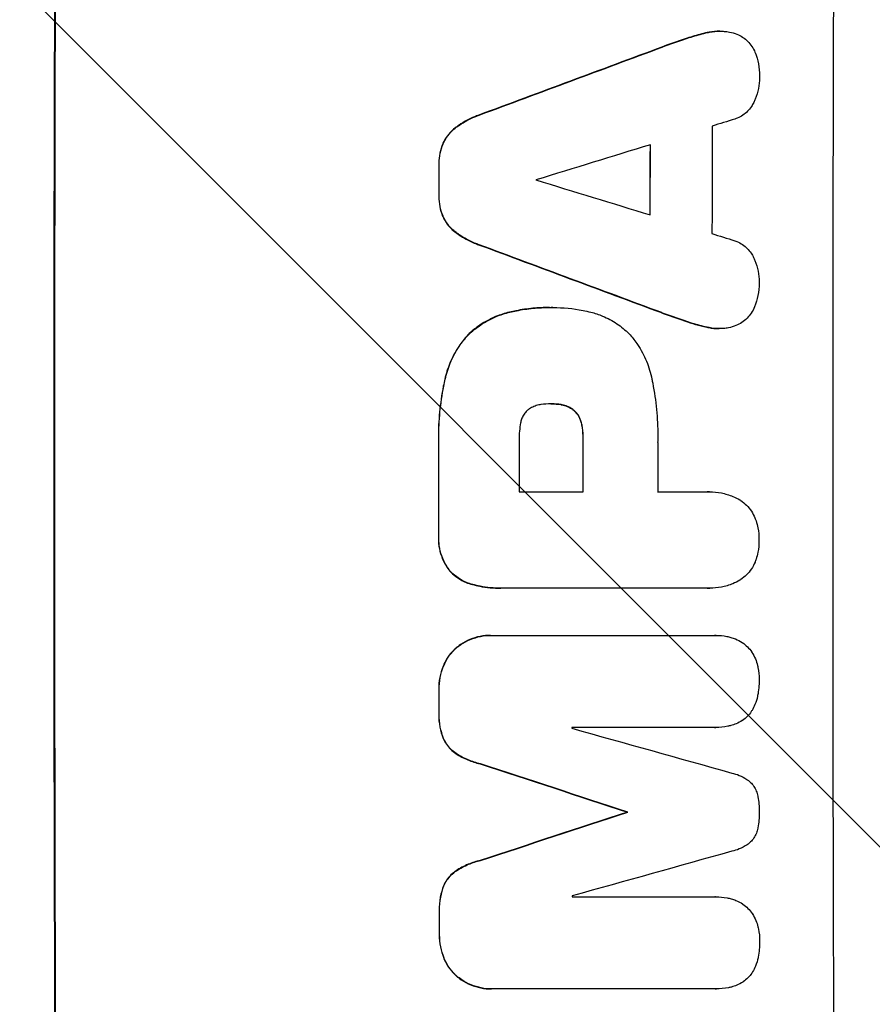
# Model space of a CAD drawing. Units: millimetres. Extents: x -2819 to 4875, y -1737 to 2819.
# Drawn here: x 2694 to 2808, y 471 to 604 of the extents above; entities that cross this region are included whole.
import ezdxf

# ---------------------------------------------------------------- set-up
doc = ezdxf.new("R2010")
doc.units = ezdxf.units.MM
doc.header["$LTSCALE"] = 20
doc.layers.add('2d', color=230, linetype='Continuous')
doc.layers.add('AS-Free_Space_Hatch', color=31, linetype='Continuous')

msp = doc.modelspace()

# ---------------------------------------------------------------- hatches: boundary and pattern name
at = {"layer": 'AS-Free_Space_Hatch'}
h = msp.add_hatch(dxfattribs=at)
h.set_pattern_fill('ANSI31', color=256, scale=100, angle=90)
h.set_pattern_definition([(135, (2e-13, 158.46), (-224.506, -224.506), [])])
edge = h.paths.add_edge_path()
edge.add_arc((2874.98, 541), 1000, 270, 450)
edge.add_line((2874.98, 1541), (19, 1541))
edge.add_arc((19, 541), 1000, 90, 270)
edge.add_line((19, -459), (2874.98, -459))

# ---------------------------------------------------------------- linework, layer by layer
at = {"layer": '2d'}
for p, q in [((2786.21, 602.15), (2786.26, 602.15)), ((2787.88, 602.34), (2787.93, 602.34)), ((2783.23, 601.31), (2783.29, 601.31)), ((2780.09, 600.2), (2780.14, 600.2)), ((2755.43, 591.04), (2755.49, 591.04)), ((2752.34, 589.39), (2752.39, 589.39)), ((2750.59, 587.22), (2750.64, 587.22)), ((2750.05, 584.47), (2750.1, 584.47)), ((2750.04, 580.17), (2750.1, 580.17)), ((2750.57, 577.4), (2750.62, 577.4)), ((2752.31, 575.23), (2752.36, 575.23)), ((2755.4, 573.58), (2755.45, 573.58)), ((2764.93, 565.12), (2764.99, 565.12)), ((2765.39, 565.12), (2765.44, 565.12)), ((2759.55, 564.5), (2759.61, 564.5)), ((2780.02, 564.43), (2780.07, 564.43)), ((2783.16, 563.32), (2783.21, 563.32)), ((2786.13, 562.48), (2786.18, 562.48)), ((2787.78, 562.29), (2787.83, 562.29)), ((2753.96, 561.44), (2754.02, 561.44)), ((2750.85, 555.49), (2750.9, 555.49)), ((2765.19, 552.15), (2765.25, 552.15)), ((2766.46, 552.05), (2766.51, 552.05)), ((2768.26, 551.23), (2768.31, 551.23)), ((2769.21, 549.61), (2769.26, 549.61)), ((2769.42, 547.65), (2769.47, 547.65)), ((2749.99, 546.47), (2750.05, 546.47)), ((2760.86, 540.29), (2769.47, 540.29)), ((2779.52, 540.29), (2786.23, 540.29)), ((2786.5, 540.3), (2786.55, 540.3)), ((2749.99, 534.44), (2750.05, 534.44)), ((2751.65, 529.49), (2751.7, 529.49)), ((2754.56, 527.83), (2754.61, 527.83)), ((2758.35, 527.32), (2758.4, 527.32)), ((2786.23, 527.33), (2758.73, 527.33)), ((2786.51, 527.32), (2786.56, 527.32)), ((2757.01, 520.97), (2757.06, 520.97)), ((2757.29, 520.97), (2787.23, 520.97)), ((2787.42, 520.97), (2787.47, 520.97)), ((2752.31, 519.25), (2752.36, 519.25)), ((2750.62, 516.82), (2750.67, 516.82)), ((2750.02, 513.55), (2750.08, 513.55)), ((2750.03, 510.75), (2750.08, 510.75)), ((2787.25, 508.59), (2767.96, 508.59)), ((2787.3, 508.58), (2787.35, 508.58)), ((2750.63, 507.11), (2750.69, 507.11)), ((2752.33, 505.06), (2752.38, 505.06)), ((2755.59, 503.68), (2755.64, 503.68)), ((2775.44, 497.18), (2775.49, 497.18)), ((2755.62, 490.67), (2755.67, 490.67)), ((2752.36, 489.29), (2752.42, 489.29)), ((2750.67, 487.25), (2750.73, 487.25)), ((2768.01, 485.78), (2787.3, 485.78)), ((2787.32, 485.78), (2787.38, 485.78)), ((2750.08, 483.61), (2750.14, 483.61)), ((2750.09, 480.79), (2750.15, 480.79)), ((2750.7, 477.53), (2750.75, 477.53)), ((2752.4, 475.1), (2752.46, 475.1)), ((2757.1, 473.37), (2757.15, 473.37)), ((2787.33, 473.37), (2757.39, 473.37)), ((2787.38, 473.37), (2787.43, 473.37))]:
    msp.add_line(p, q, dxfattribs=at)
at = {"layer": '2d', "extrusion": (0, 0, -1)}
for centre, major_axis, ratio, start_param, end_param in [((2755.77, 541), (0, 1100), 0.052336, 4.575914, 4.848864), ((2678.31, 541), (2953.73, 1097.84), 0.006354, -1.542302, -1.533953), ((2835.96, 541), (0, 1098), 0.052336, -1.537465, -1.528845), ((2807.52, 541), (0, 1098), 0.052336, -1.535117, -1.531195), ((2900.6, 541), (-2955.93, 1097.84), 0.006346, -1.532367, -1.524031), ((2826.94, 541), (0, 1098), 0.052336, 4.711746, 4.718447), ((2807.51, 541), (0, 1098), 0.052336, 4.706411, 4.717368), ((2807.52, 541), (0, 1098), 0.052336, 4.684831, 4.687386), ((2699.29, 541), (-3348.48, 1097.87), 0.005081, 4.687962, 4.693892), ((2966.62, 541), (3350.38, 1097.87), 0.005076, 4.651047, 4.656976), ((2807.52, 541), (0, 1098), 0.052336, 4.657528, 4.660097)]:
    msp.add_ellipse(centre, major_axis=major_axis, ratio=ratio, start_param=start_param, end_param=end_param, dxfattribs=at)
at = {"layer": '2d'}
for centre, major_axis, ratio, start_param, end_param in [((2755.77, 541), (0, 1099), 0.052336, 1.434197, 1.707396), ((2860.62, 541), (0, 1099), 0.052336, 1.434197, 1.707396), ((2678.31, 541), (2956.43, 1098.84), 0.006354, 1.534002, 1.542344), ((2687.65, 541), (3542.06, 1097.88), 0.004588, 1.540493, 1.54136), ((2844.28, 541), (0, 1098), 0.052336, 1.526558, 1.539751), ((2686.29, 541), (3569.22, 1097.88), 0.004525, 1.543554, 1.547875), ((2835.96, 541), (0, 1099), 0.052336, 1.528898, 1.53748), ((2807.52, 541), (0, 1099), 0.052336, 1.531231, 1.535149), ((2955.49, 541), (-3587.26, 1097.88), 0.004483, 1.518518, 1.522817), ((2952.6, 541), (-3490.24, 1097.88), 0.004713, 1.524768, 1.525648), ((2900.6, 541), (-2958.62, 1098.84), 0.006346, 1.524058, 1.532387), ((2826.94, 541), (0, 1099), 0.052336, 1.564744, 1.571438), ((2807.51, 541), (0, 1099), 0.052336, 1.565822, 1.576769), ((2818.33, 541), (0, 1098), 0.052336, 1.565324, 1.571439), ((2836.99, 541), (0, 1098), 0.052336, 1.565379, 1.571439), ((2807.52, 541), (0, 1099), 0.052336, 1.595777, 1.598329), ((2825.4, 541), (0, 1098), 0.052336, 1.600322, 1.600434), ((2709.01, 541), (-3927.98, 1097.9), 0.003793, 1.586864, 1.592351), ((2699.29, 541), (-3351.53, 1098.87), 0.005081, 1.589262, 1.595187), ((2966.62, 541), (3353.43, 1098.87), 0.005076, 1.626173, 1.632096), ((3023.06, 541), (3939.27, 1097.9), 0.003773, 1.629063, 1.634537), ((2825.4, 541), (0, 1098), 0.052336, 1.621, 1.621113), ((2807.52, 541), (0, 1099), 0.052336, 1.623041, 1.625607)]:
    msp.add_ellipse(centre, major_axis=major_axis, ratio=ratio, start_param=start_param, end_param=end_param, dxfattribs=at)
for points, knots in [([(2786.21, 602.15), (2785.54, 602), (2784.88, 601.83), (2783.89, 601.53), (2783.56, 601.42), (2783.23, 601.31)], [85.461029, 85.461029, 85.461029, 85.461029, 87.41348, 87.41348, 88.390406, 88.390406, 88.390406, 88.390406]), ([(2783.29, 601.31), (2783.61, 601.42), (2783.94, 601.53), (2784.93, 601.83), (2785.6, 602), (2786.26, 602.15)], [71.451676, 71.451676, 71.451676, 71.451676, 72.428601, 72.428601, 74.381054, 74.381054, 74.381054, 74.381054]), ([(2787.88, 602.34), (2787.41, 602.34), (2786.94, 602.29), (2786.38, 602.18), (2786.29, 602.16), (2786.21, 602.15)], [22.241208, 22.241208, 22.241208, 22.241208, 23.630874, 23.630874, 23.87319, 23.87319, 23.87319, 23.87319]), ([(2786.26, 602.15), (2786.35, 602.16), (2786.43, 602.18), (2786.99, 602.29), (2787.47, 602.34), (2788.12, 602.34), (2788.3, 602.33), (2788.5, 602.31)], [20.60928, 20.60928, 20.60928, 20.60928, 20.852066, 20.852066, 22.241233, 22.241233, 22.802143, 22.802143, 22.802143, 22.802143]), ([(2788.5, 602.31), (2788.73, 602.3), (2788.96, 602.27), (2789.54, 602.16), (2789.88, 602.06), (2790.46, 601.81), (2790.71, 601.69), (2790.94, 601.55)], [16.293038, 16.293038, 16.293038, 16.293038, 16.980829, 16.980829, 17.979384, 17.979384, 18.757092, 18.757092, 18.757092, 18.757092]), ([(2790.94, 601.55), (2790.96, 601.53), (2790.99, 601.52), (2791.25, 601.34), (2791.48, 601.15), (2791.87, 600.75), (2792.06, 600.53), (2792.38, 600.04), (2792.53, 599.77), (2792.64, 599.49), (2792.65, 599.47), (2792.65, 599.46)], [15.938678, 15.938678, 15.938678, 15.938678, 16.020251, 16.020251, 16.863171, 16.863171, 17.706763, 17.706763, 18.550356, 18.550356, 18.591819, 18.591819, 18.591819, 18.591819]), ([(2792.65, 599.46), (2792.85, 598.97), (2793, 598.46), (2793.2, 597.4), (2793.25, 596.85), (2793.25, 596.23), (2793.25, 596.15), (2793.24, 596.06)], [35.345773, 35.345773, 35.345773, 35.345773, 36.837128, 36.837128, 38.439482, 38.439482, 38.694226, 38.694226, 38.694226, 38.694226]), ([(2793.24, 596.06), (2793.24, 596.05), (2793.24, 596.04), (2793.24, 595.56), (2793.2, 595.08), (2793.01, 594.12), (2792.86, 593.64), (2792.61, 593.04), (2792.55, 592.89), (2792.48, 592.75)], [33.643491, 33.643491, 33.643491, 33.643491, 33.676392, 33.676392, 35.079931, 35.079931, 36.48347, 36.48347, 36.921872, 36.921872, 36.921872, 36.921872]), ([(2792.48, 592.75), (2792.38, 592.55), (2792.27, 592.36), (2791.99, 591.94), (2791.82, 591.73), (2791.44, 591.36), (2791.23, 591.18), (2790.77, 590.87), (2790.52, 590.73), (2790.15, 590.58), (2790.05, 590.54), (2789.94, 590.51)], [20.883946, 20.883946, 20.883946, 20.883946, 21.516106, 21.516106, 22.313403, 22.313403, 23.109705, 23.109705, 23.906007, 23.906007, 24.22928, 24.22928, 24.22928, 24.22928]), ([(2755.43, 591.04), (2755.23, 590.97), (2755.04, 590.89), (2754.11, 590.51), (2753.42, 590.14), (2752.63, 589.6), (2752.48, 589.5), (2752.34, 589.39)], [39.355001, 39.355001, 39.355001, 39.355001, 39.956756, 39.956756, 42.175921, 42.175921, 42.687722, 42.687722, 42.687722, 42.687722]), ([(2752.39, 589.39), (2752.53, 589.5), (2752.68, 589.6), (2753.47, 590.13), (2754.16, 590.51), (2755.09, 590.89), (2755.29, 590.97), (2755.49, 591.04)], [28.349084, 28.349084, 28.349084, 28.349084, 28.859526, 28.859526, 31.079167, 31.079167, 31.681824, 31.681824, 31.681824, 31.681824]), ([(2752.34, 589.39), (2752.12, 589.23), (2751.92, 589.06), (2751.49, 588.62), (2751.25, 588.34), (2750.87, 587.77), (2750.72, 587.5), (2750.59, 587.22)], [20.556921, 20.556921, 20.556921, 20.556921, 21.335081, 21.335081, 22.402483, 22.402483, 23.282143, 23.282143, 23.282143, 23.282143]), ([(2750.64, 587.22), (2750.77, 587.5), (2750.92, 587.77), (2751.3, 588.34), (2751.54, 588.62), (2751.97, 589.06), (2752.17, 589.23), (2752.39, 589.39)], [10.856914, 10.856914, 10.856914, 10.856914, 11.735856, 11.735856, 12.803007, 12.803007, 13.582138, 13.582138, 13.582138, 13.582138]), ([(2750.59, 587.22), (2750.58, 587.2), (2750.57, 587.18), (2750.39, 586.75), (2750.26, 586.32), (2750.09, 585.46), (2750.05, 585.03), (2750.05, 584.57), (2750.05, 584.52), (2750.05, 584.47)], [27.444819, 27.444819, 27.444819, 27.444819, 27.509673, 27.509673, 28.760811, 28.760811, 30.011948, 30.011948, 30.156467, 30.156467, 30.156467, 30.156467]), ([(2750.1, 584.47), (2750.1, 584.52), (2750.1, 584.57), (2750.1, 585.03), (2750.14, 585.46), (2750.31, 586.32), (2750.44, 586.75), (2750.62, 587.18), (2750.63, 587.2), (2750.64, 587.22)], [9.858786, 9.858786, 9.858786, 9.858786, 10.003305, 10.003305, 11.254445, 11.254445, 12.505585, 12.505585, 12.570438, 12.570438, 12.570438, 12.570438]), ([(2750.04, 580.17), (2750.04, 580.12), (2750.04, 580.07), (2750.04, 579.6), (2750.08, 579.17), (2750.25, 578.3), (2750.38, 577.86), (2750.55, 577.43), (2750.56, 577.42), (2750.57, 577.4)], [30.291455, 30.291455, 30.291455, 30.291455, 30.433295, 30.433295, 31.701664, 31.701664, 32.970033, 32.970033, 33.017788, 33.017788, 33.017788, 33.017788]), ([(2750.62, 577.4), (2750.61, 577.42), (2750.61, 577.43), (2750.43, 577.86), (2750.3, 578.3), (2750.13, 579.17), (2750.09, 579.6), (2750.09, 580.07), (2750.09, 580.12), (2750.1, 580.17)], [7.559335, 7.559335, 7.559335, 7.559335, 7.607414, 7.607414, 8.875611, 8.875611, 10.143808, 10.143808, 10.285648, 10.285648, 10.285648, 10.285648]), ([(2750.57, 577.4), (2750.7, 577.12), (2750.85, 576.85), (2751.23, 576.28), (2751.46, 576), (2751.89, 575.56), (2752.09, 575.39), (2752.31, 575.23)], [27.915322, 27.915322, 27.915322, 27.915322, 28.796796, 28.796796, 29.863459, 29.863459, 30.641156, 30.641156, 30.641156, 30.641156]), ([(2752.36, 575.23), (2752.15, 575.39), (2751.95, 575.56), (2751.51, 576), (2751.28, 576.28), (2750.9, 576.85), (2750.75, 577.12), (2750.62, 577.4)], [3.487459, 3.487459, 3.487459, 3.487459, 4.264583, 4.264583, 5.331395, 5.331395, 6.213295, 6.213295, 6.213295, 6.213295]), ([(2752.31, 575.23), (2752.45, 575.12), (2752.59, 575.02), (2753.38, 574.49), (2754.08, 574.11), (2755.01, 573.73), (2755.2, 573.65), (2755.4, 573.58)], [64.491549, 64.491549, 64.491549, 64.491549, 64.988258, 64.988258, 67.228105, 67.228105, 67.822867, 67.822867, 67.822867, 67.822867]), ([(2755.45, 573.58), (2755.25, 573.65), (2755.06, 573.73), (2754.13, 574.11), (2753.43, 574.49), (2752.64, 575.02), (2752.5, 575.12), (2752.36, 575.23)], [3.88497, 3.88497, 3.88497, 3.88497, 4.480374, 4.480374, 6.720562, 6.720562, 7.2163, 7.2163, 7.2163, 7.2163]), ([(2789.9, 574.12), (2790.01, 574.08), (2790.11, 574.05), (2790.47, 573.89), (2790.73, 573.76), (2791.19, 573.44), (2791.41, 573.27), (2791.78, 572.89), (2791.96, 572.67), (2792.24, 572.26), (2792.35, 572.07), (2792.44, 571.87)], [14.209065, 14.209065, 14.209065, 14.209065, 14.516561, 14.516561, 15.322976, 15.322976, 16.129391, 16.129391, 16.935978, 16.935978, 17.549514, 17.549514, 17.549514, 17.549514]), ([(2792.44, 571.87), (2792.51, 571.73), (2792.57, 571.59), (2792.82, 570.99), (2792.96, 570.51), (2793.15, 569.56), (2793.19, 569.07), (2793.19, 568.59), (2793.19, 568.58), (2793.19, 568.57)], [30.321362, 30.321362, 30.321362, 30.321362, 30.76243, 30.76243, 32.161071, 32.161071, 33.559712, 33.559712, 33.600777, 33.600777, 33.600777, 33.600777]), ([(2793.19, 568.57), (2793.19, 568.51), (2793.19, 568.45), (2793.19, 567.85), (2793.14, 567.28), (2792.93, 566.22), (2792.78, 565.71), (2792.59, 565.22)], [38.974591, 38.974591, 38.974591, 38.974591, 39.150701, 39.150701, 40.782022, 40.782022, 42.26559, 42.26559, 42.26559, 42.26559]), ([(2764.93, 565.12), (2764.2, 565.12), (2763.45, 565.09), (2761.95, 564.95), (2761.19, 564.84), (2760.14, 564.63), (2759.85, 564.57), (2759.55, 564.5)], [70.573402, 70.573402, 70.573402, 70.573402, 72.778825, 72.778825, 74.984249, 74.984249, 75.844293, 75.844293, 75.844293, 75.844293]), ([(2759.61, 564.5), (2759.9, 564.57), (2760.19, 564.63), (2761.24, 564.84), (2762, 564.95), (2763.5, 565.09), (2764.25, 565.12), (2765.06, 565.12), (2765.14, 565.12), (2765.21, 565.12)], [65.302515, 65.302515, 65.302515, 65.302515, 66.162566, 66.162566, 68.367986, 68.367986, 70.573406, 70.573406, 70.800363, 70.800363, 70.800363, 70.800363]), ([(2765.21, 565.12), (2765.29, 565.12), (2765.37, 565.12), (2766.76, 565.12), (2768.12, 565), (2769.82, 564.66), (2770.17, 564.59), (2770.53, 564.5)], [62.878774, 62.878774, 62.878774, 62.878774, 63.111175, 63.111175, 67.055623, 67.055623, 68.091775, 68.091775, 68.091775, 68.091775]), ([(2792.59, 565.22), (2792.59, 565.22), (2792.58, 565.21), (2792.46, 564.92), (2792.31, 564.64), (2791.97, 564.13), (2791.77, 563.9), (2791.36, 563.48), (2791.12, 563.28), (2790.86, 563.11), (2790.86, 563.11), (2790.86, 563.11)], [22.974437, 22.974437, 22.974437, 22.974437, 22.986075, 22.986075, 23.870194, 23.870194, 24.754314, 24.754314, 25.638297, 25.638297, 25.641792, 25.641792, 25.641792, 25.641792]), ([(2759.55, 564.5), (2758.92, 564.35), (2758.3, 564.15), (2756.97, 563.6), (2756.27, 563.23), (2755.02, 562.38), (2754.46, 561.93), (2753.96, 561.44)], [38.185038, 38.185038, 38.185038, 38.185038, 40.028684, 40.028684, 42.252444, 42.252444, 44.342984, 44.342984, 44.342984, 44.342984]), ([(2754.02, 561.44), (2754.52, 561.93), (2755.08, 562.38), (2756.33, 563.23), (2757.02, 563.6), (2758.35, 564.15), (2758.98, 564.35), (2759.61, 564.5)], [26.819346, 26.819346, 26.819346, 26.819346, 28.909681, 28.909681, 31.13351, 31.13351, 32.97729, 32.97729, 32.97729, 32.97729]), ([(2770.53, 564.5), (2771.06, 564.37), (2771.59, 564.19), (2772.78, 563.7), (2773.42, 563.35), (2774.61, 562.55), (2775.16, 562.09), (2775.7, 561.55), (2775.76, 561.49), (2775.81, 561.44)], [35.525745, 35.525745, 35.525745, 35.525745, 37.095546, 37.095546, 39.156349, 39.156349, 41.217151, 41.217151, 41.455763, 41.455763, 41.455763, 41.455763]), ([(2786.18, 562.48), (2785.53, 562.62), (2784.87, 562.79), (2783.88, 563.09), (2783.54, 563.2), (2783.21, 563.32)], [5.554115, 5.554115, 5.554115, 5.554115, 7.48268, 7.48268, 8.483559, 8.483559, 8.483559, 8.483559]), ([(2786.13, 562.48), (2786.22, 562.46), (2786.31, 562.44), (2786.86, 562.33), (2787.33, 562.29), (2787.78, 562.29), (2787.78, 562.29), (2787.78, 562.29), (2787.78, 562.29)], [-1.6172, -1.6172, -1.6172, -1.6172, -1.358504, -1.358504, 0, 0, 0, 0, 0, 0, 0]), ([(2788.42, 562.31), (2788.22, 562.29), (2788.03, 562.29), (2787.83, 562.29), (2787.38, 562.29), (2786.92, 562.33), (2786.36, 562.44), (2786.27, 562.46), (2786.18, 562.48)], [-0.57537, -0.57537, -0.57537, -0.57537, 0, 0, 0, 1.358415, 1.358415, 1.617195, 1.617195, 1.617195, 1.617195]), ([(2790.86, 563.11), (2790.61, 562.95), (2790.34, 562.81), (2789.75, 562.56), (2789.41, 562.46), (2788.85, 562.35), (2788.63, 562.32), (2788.42, 562.31)], [-2.818179, -2.818179, -2.818179, -2.818179, -1.972109, -1.972109, -0.986055, -0.986055, -0.345862, -0.345862, -0.345862, -0.345862]), ([(2753.96, 561.44), (2753.52, 560.96), (2753.1, 560.44), (2752.26, 559.18), (2751.85, 558.42), (2751.24, 556.94), (2751.01, 556.22), (2750.85, 555.49)], [48.597906, 48.597906, 48.597906, 48.597906, 50.528703, 50.528703, 52.934942, 52.934942, 55.063468, 55.063468, 55.063468, 55.063468]), ([(2750.9, 555.49), (2751.06, 556.22), (2751.29, 556.94), (2751.91, 558.42), (2752.31, 559.18), (2753.16, 560.44), (2753.57, 560.96), (2754.02, 561.44)], [21.932414, 21.932414, 21.932414, 21.932414, 24.061086, 24.061086, 26.4674, 26.4674, 28.397977, 28.397977, 28.397977, 28.397977]), ([(2775.81, 561.44), (2776.17, 561.03), (2776.51, 560.59), (2777.29, 559.43), (2777.7, 558.67), (2778.34, 557.11), (2778.58, 556.3), (2778.75, 555.49)], [49.089209, 49.089209, 49.089209, 49.089209, 50.687534, 50.687534, 53.101428, 53.101428, 55.467007, 55.467007, 55.467007, 55.467007]), ([(2750.85, 555.49), (2750.78, 555.17), (2750.71, 554.85), (2750.42, 553.37), (2750.25, 552.21), (2750.03, 549.89), (2749.98, 548.74), (2749.98, 547.23), (2749.98, 546.85), (2749.99, 546.47)], [154.880904, 154.880904, 154.880904, 154.880904, 155.813756, 155.813756, 159.20116, 159.20116, 162.588564, 162.588564, 163.73051, 163.73051, 163.73051, 163.73051]), ([(2750.05, 546.47), (2750.03, 546.85), (2750.03, 547.23), (2750.03, 548.74), (2750.08, 549.89), (2750.31, 552.21), (2750.47, 553.37), (2750.77, 554.85), (2750.83, 555.17), (2750.9, 555.49)], [53.051207, 53.051207, 53.051207, 53.051207, 54.193152, 54.193152, 57.580661, 57.580661, 60.968169, 60.968169, 61.900824, 61.900824, 61.900824, 61.900824]), ([(2778.75, 555.49), (2778.78, 555.31), (2778.82, 555.13), (2779.09, 553.76), (2779.26, 552.57), (2779.48, 550.21), (2779.54, 549.04), (2779.54, 547.58), (2779.53, 547.26), (2779.52, 546.95)], [158.427643, 158.427643, 158.427643, 158.427643, 158.956412, 158.956412, 162.412265, 162.412265, 165.868118, 165.868118, 166.806143, 166.806143, 166.806143, 166.806143]), ([(2763.79, 552.05), (2763.7, 552.04), (2763.6, 552.02), (2763.28, 551.96), (2763.06, 551.89), (2762.63, 551.71), (2762.43, 551.6), (2762.13, 551.4), (2762.02, 551.32), (2761.92, 551.23)], [10.813696, 10.813696, 10.813696, 10.813696, 11.094647, 11.094647, 11.747271, 11.747271, 12.399896, 12.399896, 12.78783, 12.78783, 12.78783, 12.78783]), ([(2765.25, 552.15), (2765.22, 552.15), (2765.19, 552.15), (2764.71, 552.15), (2764.25, 552.12), (2763.79, 552.05)], [26.616766, 26.616766, 26.616766, 26.616766, 26.707784, 26.707784, 28.045492, 28.045492, 28.045492, 28.045492]), ([(2766.51, 552.05), (2766.1, 552.12), (2765.69, 552.15), (2765.27, 552.15), (2765.26, 552.15), (2765.25, 552.15)], [20.431086, 20.431086, 20.431086, 20.431086, 21.630945, 21.630945, 21.672494, 21.672494, 21.672494, 21.672494]), ([(2766.46, 552.05), (2766.51, 552.04), (2766.57, 552.03), (2766.86, 551.97), (2767.09, 551.9), (2767.54, 551.72), (2767.75, 551.6), (2768.06, 551.4), (2768.16, 551.32), (2768.26, 551.23)], [11.438994, 11.438994, 11.438994, 11.438994, 11.600925, 11.600925, 12.283324, 12.283324, 12.965724, 12.965724, 13.341791, 13.341791, 13.341791, 13.341791]), ([(2768.31, 551.23), (2768.21, 551.32), (2768.11, 551.4), (2767.8, 551.6), (2767.59, 551.72), (2767.14, 551.9), (2766.91, 551.97), (2766.62, 552.03), (2766.57, 552.04), (2766.51, 552.05)], [8.495259, 8.495259, 8.495259, 8.495259, 8.871308, 8.871308, 9.553713, 9.553713, 10.236119, 10.236119, 10.398056, 10.398056, 10.398056, 10.398056]), ([(2761.92, 551.23), (2761.91, 551.23), (2761.9, 551.22), (2761.76, 551.07), (2761.64, 550.92), (2761.42, 550.6), (2761.32, 550.42), (2761.17, 550.05), (2761.11, 549.86), (2761.07, 549.65), (2761.07, 549.63), (2761.06, 549.61)], [11.23439, 11.23439, 11.23439, 11.23439, 11.271847, 11.271847, 11.835454, 11.835454, 12.399061, 12.399061, 12.962668, 12.962668, 13.013249, 13.013249, 13.013249, 13.013249]), ([(2768.26, 551.23), (2768.29, 551.2), (2768.33, 551.17), (2768.5, 550.99), (2768.63, 550.83), (2768.87, 550.49), (2768.97, 550.3), (2769.12, 549.94), (2769.17, 549.78), (2769.21, 549.61)], [11.882414, 11.882414, 11.882414, 11.882414, 12.023008, 12.023008, 12.624173, 12.624173, 13.225338, 13.225338, 13.707567, 13.707567, 13.707567, 13.707567]), ([(2769.26, 549.61), (2769.22, 549.78), (2769.17, 549.94), (2769.02, 550.3), (2768.92, 550.49), (2768.69, 550.83), (2768.55, 550.99), (2768.38, 551.17), (2768.35, 551.2), (2768.31, 551.23)], [5.529296, 5.529296, 5.529296, 5.529296, 6.011514, 6.011514, 6.612674, 6.612674, 7.213834, 7.213834, 7.35445, 7.35445, 7.35445, 7.35445]), ([(2761.06, 549.61), (2760.92, 548.87), (2760.86, 548.12), (2760.86, 547.27), (2760.86, 547.14), (2760.86, 547.01)], [51.844381, 51.844381, 51.844381, 51.844381, 54.016853, 54.016853, 54.404284, 54.404284, 54.404284, 54.404284]), ([(2769.21, 549.61), (2769.24, 549.5), (2769.26, 549.38), (2769.38, 548.79), (2769.42, 548.31), (2769.42, 547.78), (2769.42, 547.71), (2769.42, 547.65)], [31.684977, 31.684977, 31.684977, 31.684977, 32.027886, 32.027886, 33.420437, 33.420437, 33.609432, 33.609432, 33.609432, 33.609432]), ([(2769.47, 547.65), (2769.47, 547.71), (2769.47, 547.78), (2769.48, 548.31), (2769.43, 548.79), (2769.31, 549.38), (2769.29, 549.5), (2769.26, 549.61)], [10.951019, 10.951019, 10.951019, 10.951019, 11.140013, 11.140013, 12.532565, 12.532565, 12.875474, 12.875474, 12.875474, 12.875474]), ([(2786.23, 540.29), (2786.34, 540.3), (2786.44, 540.3), (2787.06, 540.3), (2787.58, 540.25), (2788.63, 540.05), (2789.15, 539.89), (2789.98, 539.55), (2790.3, 539.39), (2790.61, 539.21)], [24.107783, 24.107783, 24.107783, 24.107783, 24.42564, 24.42564, 25.952213, 25.952213, 27.478786, 27.478786, 28.49213, 28.49213, 28.49213, 28.49213]), ([(2790.61, 539.21), (2790.65, 539.18), (2790.68, 539.16), (2791.01, 538.94), (2791.27, 538.72), (2791.73, 538.26), (2791.95, 538), (2792.34, 537.42), (2792.5, 537.11), (2792.69, 536.66), (2792.74, 536.53), (2792.78, 536.39)], [18.603323, 18.603323, 18.603323, 18.603323, 18.733404, 18.733404, 19.719364, 19.719364, 20.705333, 20.705333, 21.691301, 21.691301, 22.093061, 22.093061, 22.093061, 22.093061]), ([(2792.78, 536.39), (2792.88, 536.08), (2792.96, 535.77), (2793.13, 534.95), (2793.17, 534.43), (2793.17, 533.89), (2793.17, 533.85), (2793.17, 533.81)], [33.421447, 33.421447, 33.421447, 33.421447, 34.336968, 34.336968, 35.829875, 35.829875, 35.954834, 35.954834, 35.954834, 35.954834]), ([(2749.99, 534.44), (2749.99, 534.29), (2749.98, 534.15), (2749.98, 533.57), (2750.02, 533.12), (2750.2, 532.22), (2750.33, 531.78), (2750.69, 530.92), (2750.91, 530.51), (2751.31, 529.91), (2751.48, 529.69), (2751.65, 529.49)], [30.942683, 30.942683, 30.942683, 30.942683, 31.370566, 31.370566, 32.677712, 32.677712, 33.984857, 33.984857, 35.292003, 35.292003, 36.06835, 36.06835, 36.06835, 36.06835]), ([(2751.7, 529.49), (2751.53, 529.69), (2751.37, 529.91), (2750.96, 530.51), (2750.74, 530.92), (2750.39, 531.78), (2750.25, 532.22), (2750.08, 533.12), (2750.03, 533.57), (2750.03, 534.15), (2750.04, 534.29), (2750.05, 534.44)], [5.759192, 5.759192, 5.759192, 5.759192, 6.53558, 6.53558, 7.842711, 7.842711, 9.149843, 9.149843, 10.456975, 10.456975, 10.884858, 10.884858, 10.884858, 10.884858]), ([(2793.17, 533.81), (2793.17, 533.77), (2793.17, 533.74), (2793.17, 533.2), (2793.13, 532.68), (2792.96, 531.85), (2792.88, 531.54), (2792.78, 531.23)], [36.154571, 36.154571, 36.154571, 36.154571, 36.260037, 36.260037, 37.770924, 37.770924, 38.682206, 38.682206, 38.682206, 38.682206]), ([(2792.78, 531.23), (2792.74, 531.1), (2792.69, 530.97), (2792.51, 530.52), (2792.34, 530.2), (2791.95, 529.63), (2791.73, 529.36), (2791.27, 528.9), (2791, 528.68), (2790.68, 528.46), (2790.65, 528.44), (2790.61, 528.42)], [25.400836, 25.400836, 25.400836, 25.400836, 25.792524, 25.792524, 26.784562, 26.784562, 27.7766, 27.7766, 28.768619, 28.768619, 28.88908, 28.88908, 28.88908, 28.88908]), ([(2751.65, 529.49), (2751.65, 529.49), (2751.65, 529.49), (2751.94, 529.2), (2752.25, 528.94), (2752.95, 528.47), (2753.32, 528.27), (2753.99, 527.99), (2754.27, 527.9), (2754.56, 527.83)], [33.473361, 33.473361, 33.473361, 33.473361, 33.481706, 33.481706, 34.677468, 34.677468, 35.873229, 35.873229, 36.718578, 36.718578, 36.718578, 36.718578]), ([(2754.61, 527.83), (2754.33, 527.9), (2754.04, 527.99), (2753.37, 528.27), (2753, 528.47), (2752.31, 528.94), (2751.99, 529.2), (2751.71, 529.49), (2751.7, 529.49), (2751.7, 529.49)], [1.546176, 1.546176, 1.546176, 1.546176, 2.391548, 2.391548, 3.587322, 3.587322, 4.783096, 4.783096, 4.791393, 4.791393, 4.791393, 4.791393]), ([(2754.56, 527.83), (2754.89, 527.74), (2755.22, 527.66), (2756.49, 527.41), (2757.44, 527.32), (2758.35, 527.32), (2758.35, 527.32), (2758.35, 527.32), (2758.35, 527.32)], [-3.714005, -3.714005, -3.714005, -3.714005, -2.752519, -2.752519, 0, 0, 0, 0, 0, 0, 0]), ([(2758.73, 527.33), (2758.62, 527.33), (2758.51, 527.32), (2758.4, 527.32), (2757.49, 527.32), (2756.54, 527.41), (2755.27, 527.66), (2754.94, 527.74), (2754.61, 527.83)], [-0.321666, -0.321666, -0.321666, -0.321666, 0, 0, 0, 2.752515, 2.752515, 3.714004, 3.714004, 3.714004, 3.714004]), ([(2790.61, 528.42), (2790.3, 528.23), (2789.98, 528.07), (2789.15, 527.73), (2788.63, 527.57), (2787.59, 527.37), (2787.07, 527.32), (2786.56, 527.32), (2786.45, 527.32), (2786.34, 527.32), (2786.23, 527.33)], [-4.060716, -4.060716, -4.060716, -4.060716, -3.039232, -3.039232, -1.519616, -1.519616, 0, 0, 0, 0.324666, 0.324666, 0.324666, 0.324666]), ([(2786.18, 527.33), (2786.29, 527.32), (2786.4, 527.32), (2786.51, 527.32), (2786.51, 527.32), (2786.51, 527.32), (2786.51, 527.32)], [-0.3246661, -0.3246661, -0.3246661, -0.3246661, 0, 0, 0, 0, 0, 0, 0]), ([(2757.01, 520.97), (2756.56, 520.97), (2756.08, 520.93), (2755.14, 520.75), (2754.68, 520.61), (2753.78, 520.23), (2753.35, 520), (2752.73, 519.58), (2752.52, 519.42), (2752.31, 519.25)], [21.941488, 21.941488, 21.941488, 21.941488, 23.31267, 23.31267, 24.683851, 24.683851, 26.055033, 26.055033, 26.836361, 26.836361, 26.836361, 26.836361]), ([(2752.36, 519.25), (2752.57, 519.42), (2752.78, 519.58), (2753.41, 520), (2753.84, 520.23), (2754.73, 520.61), (2755.2, 520.75), (2756.14, 520.93), (2756.61, 520.97), (2757.14, 520.97), (2757.21, 520.97), (2757.29, 520.97)], [17.046621, 17.046621, 17.046621, 17.046621, 17.827949, 17.827949, 19.199131, 19.199131, 20.570313, 20.570313, 21.941494, 21.941494, 22.164255, 22.164255, 22.164255, 22.164255]), ([(2787.23, 520.97), (2787.31, 520.97), (2787.39, 520.97), (2787.91, 520.97), (2788.37, 520.93), (2789.01, 520.81), (2789.2, 520.76), (2789.38, 520.71)], [21.116657, 21.116657, 21.116657, 21.116657, 21.351667, 21.351667, 22.685913, 22.685913, 23.221207, 23.221207, 23.221207, 23.221207]), ([(2789.38, 520.71), (2789.59, 520.65), (2789.8, 520.58), (2790.32, 520.37), (2790.62, 520.21), (2790.9, 520.02)], [17.699318, 17.699318, 17.699318, 17.699318, 18.327807, 18.327807, 19.287621, 19.287621, 19.287621, 19.287621]), ([(2790.9, 520.02), (2790.91, 520.02), (2790.92, 520.01), (2791.18, 519.83), (2791.41, 519.64), (2791.83, 519.23), (2792.02, 518.99), (2792.2, 518.72), (2792.22, 518.7), (2792.23, 518.69)], [16.676882, 16.676882, 16.676882, 16.676882, 16.703195, 16.703195, 17.582243, 17.582243, 18.461415, 18.461415, 18.518849, 18.518849, 18.518849, 18.518849]), ([(2752.31, 519.25), (2752.22, 519.17), (2752.14, 519.08), (2751.76, 518.71), (2751.49, 518.39), (2751.02, 517.68), (2750.81, 517.29), (2750.64, 516.87), (2750.63, 516.84), (2750.62, 516.82)], [24.131871, 24.131871, 24.131871, 24.131871, 24.486369, 24.486369, 25.710773, 25.710773, 26.935177, 26.935177, 27.007408, 27.007408, 27.007408, 27.007408]), ([(2750.67, 516.82), (2750.68, 516.84), (2750.69, 516.87), (2750.87, 517.29), (2751.07, 517.68), (2751.55, 518.39), (2751.82, 518.71), (2752.19, 519.08), (2752.28, 519.17), (2752.36, 519.25)], [12.171652, 12.171652, 12.171652, 12.171652, 12.244016, 12.244016, 13.468492, 13.468492, 14.692968, 14.692968, 15.047187, 15.047187, 15.047187, 15.047187]), ([(2792.23, 518.69), (2792.41, 518.41), (2792.56, 518.11), (2792.81, 517.52), (2792.9, 517.23), (2792.97, 516.94)], [22.04685, 22.04685, 22.04685, 22.04685, 22.995756, 22.995756, 23.846902, 23.846902, 23.846902, 23.846902]), ([(2750.62, 516.82), (2750.43, 516.33), (2750.28, 515.83), (2750.07, 514.76), (2750.02, 514.21), (2750.02, 513.63), (2750.02, 513.59), (2750.02, 513.55)], [35.693803, 35.693803, 35.693803, 35.693803, 37.178333, 37.178333, 38.794966, 38.794966, 38.912511, 38.912511, 38.912511, 38.912511]), ([(2750.08, 513.55), (2750.08, 513.59), (2750.08, 513.63), (2750.08, 514.21), (2750.13, 514.76), (2750.33, 515.83), (2750.48, 516.33), (2750.67, 516.82)], [12.814831, 12.814831, 12.814831, 12.814831, 12.932375, 12.932375, 14.54901, 14.54901, 16.033541, 16.033541, 16.033541, 16.033541]), ([(2792.97, 516.94), (2792.99, 516.84), (2793.01, 516.74), (2793.14, 516.12), (2793.19, 515.59), (2793.19, 515.06), (2793.19, 515.05), (2793.19, 515.03)], [34.800978, 34.800978, 34.800978, 34.800978, 35.094777, 35.094777, 36.620795, 36.620795, 36.672328, 36.672328, 36.672328, 36.672328]), ([(2793.19, 515.03), (2793.19, 515), (2793.19, 514.96), (2793.19, 514.25), (2793.13, 513.56), (2792.99, 512.84), (2792.98, 512.81), (2792.97, 512.78)], [48.233524, 48.233524, 48.233524, 48.233524, 48.339027, 48.339027, 50.353681, 50.353681, 50.436527, 50.436527, 50.436527, 50.436527]), ([(2792.97, 512.78), (2792.9, 512.4), (2792.78, 512.03), (2792.52, 511.39), (2792.39, 511.12), (2792.24, 510.87)], [28.653176, 28.653176, 28.653176, 28.653176, 29.761939, 29.761939, 30.603096, 30.603096, 30.603096, 30.603096]), ([(2750.03, 510.75), (2750.02, 510.61), (2750.02, 510.47), (2750.02, 509.78), (2750.07, 509.2), (2750.29, 508.12), (2750.44, 507.6), (2750.63, 507.11)], [39.618199, 39.618199, 39.618199, 39.618199, 40.026052, 40.026052, 41.694117, 41.694117, 43.199421, 43.199421, 43.199421, 43.199421]), ([(2750.69, 507.11), (2750.49, 507.6), (2750.34, 508.12), (2750.13, 509.2), (2750.07, 509.78), (2750.07, 510.47), (2750.07, 510.61), (2750.08, 510.75)], [10.169481, 10.169481, 10.169481, 10.169481, 11.674593, 11.674593, 13.342878, 13.342878, 13.750732, 13.750732, 13.750732, 13.750732]), ([(2792.24, 510.87), (2792.2, 510.82), (2792.17, 510.77), (2791.98, 510.48), (2791.8, 510.26), (2791.41, 509.87), (2791.19, 509.69), (2790.94, 509.52), (2790.93, 509.51), (2790.91, 509.5)], [22.0472, 22.0472, 22.0472, 22.0472, 22.219084, 22.219084, 23.042105, 23.042105, 23.864966, 23.864966, 23.910522, 23.910522, 23.910522, 23.910522]), ([(2790.91, 509.5), (2790.66, 509.34), (2790.38, 509.19), (2789.87, 508.98), (2789.63, 508.9), (2789.39, 508.84)], [28.18746, 28.18746, 28.18746, 28.18746, 29.064674, 29.064674, 29.766343, 29.766343, 29.766343, 29.766343]), ([(2787.2, 508.59), (2787.23, 508.58), (2787.26, 508.58), (2787.3, 508.58), (2787.3, 508.58), (2787.3, 508.58), (2787.3, 508.58)], [-0.1029914, -0.1029914, -0.1029914, -0.1029914, 0, 0, 0, 0, 0, 0, 0]), ([(2789.39, 508.84), (2789.25, 508.8), (2789.11, 508.77), (2788.42, 508.63), (2787.88, 508.58), (2787.35, 508.58), (2787.32, 508.58), (2787.28, 508.58), (2787.25, 508.59)], [-1.999607, -1.999607, -1.999607, -1.999607, -1.581052, -1.581052, 0, 0, 0, 0.102991, 0.102991, 0.102991, 0.102991]), ([(2750.63, 507.11), (2750.75, 506.84), (2750.89, 506.58), (2751.23, 506.08), (2751.43, 505.84), (2751.84, 505.42), (2752.08, 505.23), (2752.33, 505.06)], [23.39745, 23.39745, 23.39745, 23.39745, 24.223598, 24.223598, 25.121001, 25.121001, 25.999958, 25.999958, 25.999958, 25.999958]), ([(2752.38, 505.06), (2752.13, 505.23), (2751.9, 505.42), (2751.48, 505.84), (2751.28, 506.08), (2750.94, 506.58), (2750.8, 506.84), (2750.69, 507.11)], [2.708835, 2.708835, 2.708835, 2.708835, 3.588232, 3.588232, 4.485521, 4.485521, 5.311342, 5.311342, 5.311342, 5.311342]), ([(2752.33, 505.06), (2752.84, 504.72), (2753.39, 504.44), (2754.49, 503.98), (2755.04, 503.81), (2755.59, 503.68)], [54.843812, 54.843812, 54.843812, 54.843812, 56.585269, 56.585269, 58.202269, 58.202269, 58.202269, 58.202269]), ([(2755.64, 503.68), (2755.09, 503.81), (2754.54, 503.98), (2753.44, 504.44), (2752.89, 504.72), (2752.38, 505.06)], [2.154689, 2.154689, 2.154689, 2.154689, 3.771688, 3.771688, 5.513146, 5.513146, 5.513146, 5.513146]), ([(2789.51, 502.44), (2789.85, 502.37), (2790.18, 502.26), (2790.87, 501.98), (2791.21, 501.79), (2791.63, 501.51), (2791.73, 501.44), (2791.83, 501.36)], [18.819702, 18.819702, 18.819702, 18.819702, 19.812013, 19.812013, 20.912413, 20.912413, 21.268162, 21.268162, 21.268162, 21.268162]), ([(2791.83, 501.36), (2791.9, 501.3), (2791.97, 501.24), (2792.19, 501.02), (2792.34, 500.84), (2792.6, 500.45), (2792.71, 500.24), (2792.9, 499.8), (2792.97, 499.57), (2793.02, 499.31), (2793.02, 499.28), (2793.03, 499.25)], [13.144645, 13.144645, 13.144645, 13.144645, 13.414947, 13.414947, 14.085994, 14.085994, 14.75704, 14.75704, 15.428086, 15.428086, 15.520583, 15.520583, 15.520583, 15.520583]), ([(2793.03, 499.25), (2793.16, 498.59), (2793.22, 497.93), (2793.22, 497.25), (2793.22, 497.21), (2793.22, 497.16)], [45.293164, 45.293164, 45.293164, 45.293164, 47.211378, 47.211378, 47.340901, 47.340901, 47.340901, 47.340901]), ([(2793.22, 497.16), (2793.22, 497.13), (2793.22, 497.1), (2793.22, 496.42), (2793.16, 495.75), (2793.04, 495.08)], [48.206092, 48.206092, 48.206092, 48.206092, 48.306319, 48.306319, 50.24545, 50.24545, 50.24545, 50.24545]), ([(2793.04, 495.08), (2793.03, 495.06), (2793.03, 495.04), (2792.98, 494.79), (2792.91, 494.56), (2792.73, 494.11), (2792.61, 493.9), (2792.35, 493.5), (2792.2, 493.32), (2791.98, 493.1), (2791.91, 493.04), (2791.85, 492.98)], [17.039196, 17.039196, 17.039196, 17.039196, 17.097236, 17.097236, 17.781318, 17.781318, 18.465399, 18.465399, 19.14948, 19.14948, 19.403876, 19.403876, 19.403876, 19.403876]), ([(2791.85, 492.98), (2791.76, 492.91), (2791.67, 492.85), (2791.25, 492.56), (2790.89, 492.37), (2790.2, 492.08), (2789.86, 491.98), (2789.53, 491.9)], [32.870997, 32.870997, 32.870997, 32.870997, 33.190818, 33.190818, 34.335092, 34.335092, 35.317086, 35.317086, 35.317086, 35.317086]), ([(2755.62, 490.67), (2755.07, 490.54), (2754.53, 490.37), (2753.43, 489.91), (2752.88, 489.62), (2752.36, 489.29)], [34.633292, 34.633292, 34.633292, 34.633292, 36.238454, 36.238454, 37.989587, 37.989587, 37.989587, 37.989587]), ([(2752.42, 489.29), (2752.93, 489.62), (2753.48, 489.91), (2754.58, 490.37), (2755.12, 490.54), (2755.67, 490.67)], [26.438315, 26.438315, 26.438315, 26.438315, 28.190673, 28.190673, 29.79455, 29.79455, 29.79455, 29.79455]), ([(2752.36, 489.29), (2752.11, 489.12), (2751.88, 488.93), (2751.46, 488.51), (2751.26, 488.27), (2750.93, 487.77), (2750.79, 487.51), (2750.67, 487.25)], [17.182582, 17.182582, 17.182582, 17.182582, 18.059278, 18.059278, 18.962935, 18.962935, 19.784992, 19.784992, 19.784992, 19.784992]), ([(2750.73, 487.25), (2750.84, 487.51), (2750.98, 487.77), (2751.32, 488.27), (2751.51, 488.51), (2751.93, 488.93), (2752.16, 489.12), (2752.42, 489.29)], [9.114017, 9.114017, 9.114017, 9.114017, 9.936077, 9.936077, 10.839735, 10.839735, 11.716431, 11.716431, 11.716431, 11.716431]), ([(2750.67, 487.25), (2750.49, 486.75), (2750.34, 486.24), (2750.13, 485.13), (2750.08, 484.53), (2750.08, 483.84), (2750.08, 483.72), (2750.08, 483.61)], [38.694944, 38.694944, 38.694944, 38.694944, 40.188424, 40.188424, 41.936852, 41.936852, 42.275137, 42.275137, 42.275137, 42.275137]), ([(2750.14, 483.61), (2750.13, 483.72), (2750.13, 483.84), (2750.13, 484.53), (2750.18, 485.13), (2750.4, 486.24), (2750.54, 486.75), (2750.73, 487.25)], [13.642433, 13.642433, 13.642433, 13.642433, 13.980719, 13.980719, 15.729151, 15.729151, 17.222634, 17.222634, 17.222634, 17.222634]), ([(2787.3, 485.78), (2787.32, 485.78), (2787.35, 485.78), (2787.87, 485.78), (2788.38, 485.73), (2789.07, 485.59), (2789.26, 485.55), (2789.44, 485.5)], [23.680274, 23.680274, 23.680274, 23.680274, 23.761063, 23.761063, 25.244749, 25.244749, 25.782606, 25.782606, 25.782606, 25.782606]), ([(2789.44, 485.5), (2789.65, 485.44), (2789.86, 485.37), (2790.38, 485.15), (2790.69, 484.99), (2790.97, 484.81)], [17.709702, 17.709702, 17.709702, 17.709702, 18.338574, 18.338574, 19.298384, 19.298384, 19.298384, 19.298384]), ([(2790.97, 484.81), (2790.97, 484.8), (2790.98, 484.8), (2791.24, 484.62), (2791.48, 484.43), (2791.89, 484.01), (2792.09, 483.78), (2792.27, 483.51), (2792.28, 483.49), (2792.29, 483.47)], [16.686004, 16.686004, 16.686004, 16.686004, 16.711614, 16.711614, 17.590553, 17.590553, 18.470877, 18.470877, 18.529041, 18.529041, 18.529041, 18.529041]), ([(2792.29, 483.47), (2792.47, 483.2), (2792.63, 482.9), (2792.88, 482.31), (2792.97, 482.02), (2793.04, 481.73)], [22.059154, 22.059154, 22.059154, 22.059154, 23.009246, 23.009246, 23.860933, 23.860933, 23.860933, 23.860933]), ([(2793.04, 481.73), (2793.06, 481.63), (2793.09, 481.53), (2793.21, 480.9), (2793.26, 480.38), (2793.26, 479.85), (2793.26, 479.84), (2793.26, 479.82)], [34.82153, 34.82153, 34.82153, 34.82153, 35.115595, 35.115595, 36.643518, 36.643518, 36.695117, 36.695117, 36.695117, 36.695117]), ([(2750.09, 480.79), (2750.09, 480.75), (2750.09, 480.71), (2750.09, 480.13), (2750.15, 479.58), (2750.36, 478.52), (2750.51, 478.02), (2750.7, 477.53)], [38.296144, 38.296144, 38.296144, 38.296144, 38.424394, 38.424394, 40.026337, 40.026337, 41.51379, 41.51379, 41.51379, 41.51379]), ([(2750.75, 477.53), (2750.56, 478.02), (2750.41, 478.52), (2750.2, 479.58), (2750.15, 480.13), (2750.14, 480.71), (2750.14, 480.75), (2750.15, 480.79)], [9.720301, 9.720301, 9.720301, 9.720301, 11.207758, 11.207758, 12.809705, 12.809705, 12.937955, 12.937955, 12.937955, 12.937955]), ([(2793.26, 479.82), (2793.26, 479.78), (2793.26, 479.75), (2793.26, 479.04), (2793.2, 478.35), (2793.06, 477.63), (2793.06, 477.6), (2793.05, 477.57)], [48.263235, 48.263235, 48.263235, 48.263235, 48.368873, 48.368873, 50.386485, 50.386485, 50.469031, 50.469031, 50.469031, 50.469031]), ([(2750.7, 477.53), (2750.71, 477.5), (2750.72, 477.48), (2750.9, 477.06), (2751.1, 476.67), (2751.58, 475.96), (2751.86, 475.63), (2752.23, 475.26), (2752.32, 475.18), (2752.4, 475.1)], [31.874962, 31.874962, 31.874962, 31.874962, 31.944197, 31.944197, 33.173453, 33.173453, 34.402709, 34.402709, 34.753679, 34.753679, 34.753679, 34.753679]), ([(2752.46, 475.1), (2752.37, 475.18), (2752.28, 475.26), (2751.91, 475.63), (2751.64, 475.96), (2751.16, 476.67), (2750.95, 477.06), (2750.77, 477.48), (2750.76, 477.5), (2750.75, 477.53)], [4.561453, 4.561453, 4.561453, 4.561453, 4.910264, 4.910264, 6.140074, 6.140074, 7.369883, 7.369883, 7.440153, 7.440153, 7.440153, 7.440153]), ([(2793.05, 477.57), (2792.98, 477.19), (2792.86, 476.81), (2792.6, 476.18), (2792.47, 475.91), (2792.32, 475.66)], [28.672297, 28.672297, 28.672297, 28.672297, 29.783074, 29.783074, 30.624458, 30.624458, 30.624458, 30.624458]), ([(2752.4, 475.1), (2752.61, 474.92), (2752.83, 474.76), (2753.46, 474.33), (2753.89, 474.1), (2754.78, 473.74), (2755.24, 473.6), (2756.18, 473.41), (2756.65, 473.37), (2757.1, 473.37), (2757.1, 473.37), (2757.1, 473.37), (2757.1, 473.37)], [-4.89032, -4.89032, -4.89032, -4.89032, -4.091146, -4.091146, -2.72743, -2.72743, -1.363715, -1.363715, 0, 0, 0, 0, 0, 0, 0]), ([(2757.39, 473.37), (2757.31, 473.37), (2757.23, 473.37), (2757.15, 473.37), (2756.7, 473.37), (2756.23, 473.41), (2755.3, 473.6), (2754.83, 473.74), (2753.94, 474.1), (2753.51, 474.33), (2752.89, 474.76), (2752.66, 474.92), (2752.46, 475.1)], [-0.23204, -0.23204, -0.23204, -0.23204, 0, 0, 0, 1.363715, 1.363715, 2.72743, 2.72743, 4.091145, 4.091145, 4.890323, 4.890323, 4.890323, 4.890323]), ([(2792.32, 475.66), (2792.28, 475.6), (2792.25, 475.55), (2792.06, 475.26), (2791.88, 475.05), (2791.49, 474.66), (2791.27, 474.48), (2791.02, 474.31), (2791.01, 474.3), (2791, 474.29)], [22.062941, 22.062941, 22.062941, 22.062941, 22.235876, 22.235876, 23.060172, 23.060172, 23.882899, 23.882899, 23.927616, 23.927616, 23.927616, 23.927616]), ([(2787.28, 473.37), (2787.31, 473.37), (2787.35, 473.37), (2787.38, 473.37), (2787.38, 473.37), (2787.38, 473.37), (2787.38, 473.37)], [-0.1029919, -0.1029919, -0.1029919, -0.1029919, 0, 0, 0, 0, 0, 0, 0]), ([(2789.48, 473.62), (2789.33, 473.59), (2789.19, 473.56), (2788.51, 473.42), (2787.96, 473.37), (2787.43, 473.37), (2787.4, 473.37), (2787.37, 473.37), (2787.33, 473.37)], [-1.999776, -1.999776, -1.999776, -1.999776, -1.581521, -1.581521, 0, 0, 0, 0.102992, 0.102992, 0.102992, 0.102992]), ([(2791, 474.29), (2790.74, 474.12), (2790.46, 473.98), (2789.95, 473.76), (2789.71, 473.69), (2789.48, 473.62)], [28.207228, 28.207228, 28.207228, 28.207228, 29.084429, 29.084429, 29.786574, 29.786574, 29.786574, 29.786574])]:
    msp.add_open_spline(points, degree=3, knots=knots, dxfattribs=at)
for points in [[(2783.23, 601.31), (2782.18, 600.95), (2781.13, 600.58), (2780.09, 600.2)], [(2780.14, 600.2), (2781.18, 600.58), (2782.23, 600.95), (2783.29, 601.31)], [(2765.39, 565.12), (2765.32, 565.12), (2765.25, 565.12), (2765.18, 565.12)], [(2780.02, 564.43), (2781.06, 564.05), (2782.11, 563.68), (2783.16, 563.32)], [(2783.21, 563.32), (2782.16, 563.68), (2781.11, 564.05), (2780.07, 564.43)], [(2783.16, 563.32), (2784.13, 562.98), (2785.13, 562.7), (2786.13, 562.48)], [(2765.13, 552.15), (2765.15, 552.15), (2765.17, 552.15), (2765.19, 552.15)], [(2765.26, 552.15), (2765.65, 552.15), (2766.06, 552.12), (2766.46, 552.05)], [(2786.5, 540.3), (2786.39, 540.3), (2786.28, 540.3), (2786.18, 540.29)], [(2787.42, 520.97), (2787.34, 520.97), (2787.26, 520.97), (2787.18, 520.97)], [(2787.32, 485.78), (2787.3, 485.78), (2787.27, 485.78), (2787.24, 485.78)]]:
    msp.add_open_spline(points, degree=3, dxfattribs=at)

doc.saveas('drawing.dxf')
